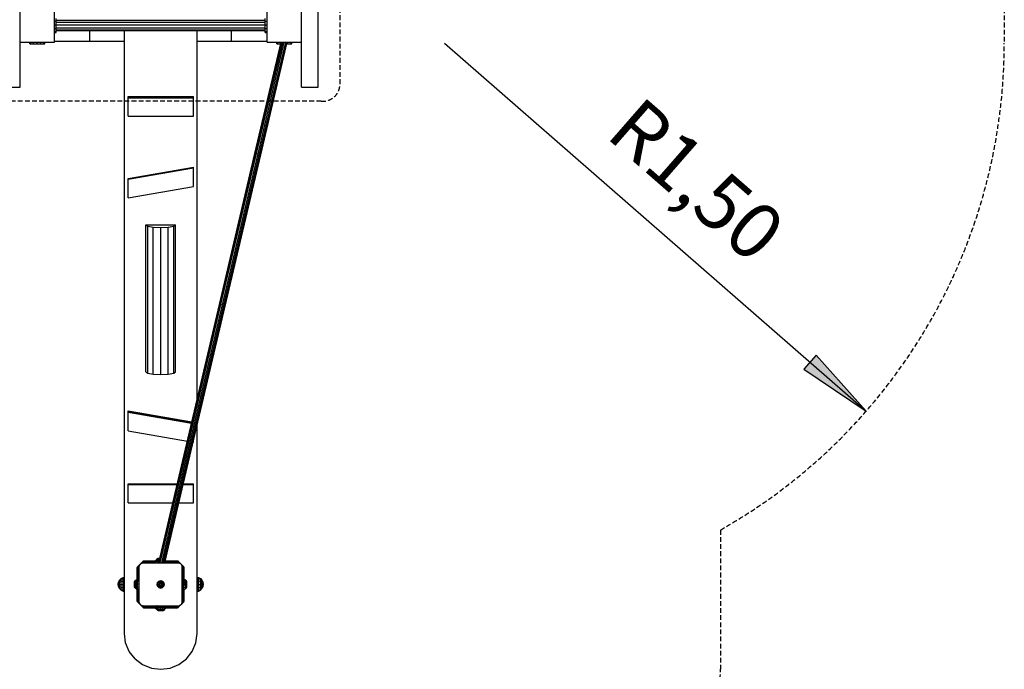
# Model space of a CAD drawing. Extents: x 0 to 14850, y 0 to 10500.
# Drawn here: x 8114 to 10753, y 4021 to 5762 of the extents above; entities that cross this region are included whole.
import ezdxf
from ezdxf.enums import TextEntityAlignment as Align

# ---------------------------------------------------------------- set-up
doc = ezdxf.new("R2010")
doc.units = 0
doc.linetypes.add('DASHED', pattern=[19.05, 12.7, -6.35])
for name, color, linetype in [('BEMAßUNG', 7, 'Continuous'), ('BESCHLAG', 7, 'Continuous'), ('DHPSTAB', 5, 'Continuous'), ('STAB', 7, 'Continuous')]:
    doc.layers.add(name, color=color, linetype=linetype)
doc.styles.add('ARIAL', font='arial.ttf')

# ---------------------------------------------------------------- blocks, each defined once
blk = doc.blocks.new('LONGARROW')
at = {"linetype": 'Continuous'}
blk.add_hatch(color=0, dxfattribs=at).paths.add_polyline_path([(0, 0), (50.8, -6.35), (50.8, 6.35)])
at = {"color": 0, "linetype": 'Continuous'}
blk.add_lwpolyline([(0, 0), (50.8, -6.35), (50.8, 6.35)], close=True, dxfattribs=at)

msp = doc.modelspace()

# ---------------------------------------------------------------- linework, layer by layer
at = {"layer": 'BEMAßUNG', "color": 7, "linetype": 'Continuous'}
msp.add_line((9253, 5699.4), (10382.6, 4712.4), dxfattribs=at)
at = {"layer": 'BESCHLAG', "color": 32, "linetype": 'Continuous'}
for p, q in [((8394.5, 4116.6), (8394.5, 5733.4)), ((8589.5, 4744.1), (8589.5, 5733.4)), ((8452, 4818.2), (8452, 5212.1)), ((8452, 5212.1), (8457.4, 5208.7)), ((8452, 5212.1), (8532, 5212.1)), ((8457.4, 4814.7), (8457.4, 5208.7)), ((8457.4, 5208.7), (8472, 5206.1)), ((8472, 4812.2), (8472, 5206.1)), ((8472, 5206.1), (8492, 5205.2)), ((8492, 5205.2), (8512, 5206.1)), ((8492, 4811.3), (8492, 5205.2)), ((8512, 5206.1), (8526.7, 5208.7)), ((8512, 4812.2), (8512, 5206.1)), ((8526.7, 5208.7), (8532, 5212.1)), ((8526.7, 4814.7), (8526.7, 5208.7)), ((8532, 4818.2), (8532, 5212.1)), ((8452, 4818.2), (8457.4, 4814.7)), ((8457.4, 4814.7), (8472, 4812.2)), ((8472, 4812.2), (8492, 4811.3)), ((8492, 4811.3), (8512, 4812.2)), ((8512, 4812.2), (8526.7, 4814.7)), ((8526.7, 4814.7), (8532, 4818.2)), ((8589.5, 4116.6), (8589.5, 4674.2)), ((8397.9, 4091.7), (8394.5, 4116.6)), ((8407.6, 4068.6), (8397.9, 4091.7)), ((8576.5, 4068.6), (8586.2, 4091.7)), ((8586.2, 4091.7), (8589.5, 4116.6)), ((8423.1, 4048.7), (8407.6, 4068.6)), ((8561, 4048.7), (8576.5, 4068.6)), ((8423.1, 4048.7), (8443.3, 4033.4)), ((8540.8, 4033.4), (8561, 4048.7)), ((8443.3, 4033.4), (8466.8, 4023.8)), ((8466.8, 4023.8), (8492, 4020.6)), ((8492, 4020.6), (8517.3, 4023.8)), ((8517.3, 4023.8), (8540.8, 4033.4))]:
    msp.add_line(p, q, dxfattribs=at)
at = {"layer": 'BESCHLAG', "color": 3, "linetype": 'Continuous'}
for p, q in [((8744.6, 5403.9), (8814.8, 5702.4)), ((8745.8, 5404.3), (8815.9, 5702.4)), ((8748.7, 5403.9), (8818.9, 5702.4)), ((8752.7, 5403.1), (8823, 5702.4)), ((8756.5, 5402.1), (8827.1, 5702.4)), ((8759.3, 5401.1), (8830.1, 5702.4)), ((8760.2, 5400.2), (8831.2, 5702.4)), ((8649.3, 4998.4), (8744.6, 5403.9)), ((8650.5, 4999), (8745.8, 5404.3)), ((8653.5, 4998.7), (8748.7, 5403.9)), ((8657.4, 4998), (8752.7, 5403.1)), ((8661.3, 4996.9), (8756.5, 5402.1)), ((8664, 4995.8), (8759.3, 5401.1)), ((8664.9, 4994.7), (8760.2, 5400.2)), ((8744.6, 5403.9), (8745.8, 5404)), ((8744.7, 5404.1), (8745.8, 5404.3)), ((8745.8, 5404.3), (8748.7, 5403.9)), ((8745.8, 5404), (8748.7, 5403.5)), ((8748.7, 5403.9), (8752.7, 5403.1)), ((8748.7, 5403.5), (8752.6, 5402.7)), ((8752.6, 5402.7), (8756.4, 5401.7)), ((8752.7, 5403.1), (8756.5, 5402.1)), ((8756.4, 5401.7), (8759.2, 5400.8)), ((8756.5, 5402.1), (8759.3, 5401.1)), ((8759.2, 5400.8), (8760.2, 5400.2)), ((8759.3, 5401.1), (8760.3, 5400.4)), ((8554.6, 4595.7), (8649.3, 4998.4)), ((8555.9, 4596.4), (8650.5, 4999)), ((8558.9, 4596.4), (8653.5, 4998.7)), ((8562.9, 4595.7), (8657.4, 4998)), ((8566.7, 4594.5), (8661.3, 4996.9)), ((8569.4, 4593.3), (8664, 4995.8)), ((8570.2, 4592), (8664.9, 4994.7)), ((8649.3, 4998.4), (8650.5, 4998.7)), ((8649.4, 4998.6), (8650.5, 4999)), ((8650.5, 4999), (8653.5, 4998.7)), ((8650.5, 4998.7), (8653.4, 4998.4)), ((8653.4, 4998.4), (8657.3, 4997.6)), ((8653.5, 4998.7), (8657.4, 4998)), ((8657.3, 4997.6), (8661.2, 4996.5)), ((8657.4, 4998), (8661.3, 4996.9)), ((8661.2, 4996.5), (8664, 4995.5)), ((8661.3, 4996.9), (8664, 4995.8)), ((8664, 4995.8), (8664.9, 4994.9)), ((8664, 4995.5), (8664.9, 4994.7)), ((8486.5, 4305.9), (8554.6, 4595.7)), ((8487.6, 4305.9), (8555.9, 4596.4)), ((8490.6, 4305.9), (8558.9, 4596.4)), ((8494.7, 4305.9), (8562.9, 4595.7)), ((8498.8, 4305.9), (8566.7, 4594.5)), ((8501.9, 4305.9), (8569.4, 4593.3)), ((8503, 4305.9), (8570.2, 4592)), ((8554.6, 4595.7), (8555.8, 4596.2)), ((8554.7, 4595.9), (8555.9, 4596.4)), ((8555.8, 4596.2), (8558.8, 4596)), ((8555.9, 4596.4), (8558.9, 4596.4)), ((8558.8, 4596), (8562.8, 4595.3)), ((8558.9, 4596.4), (8562.9, 4595.7)), ((8562.8, 4595.3), (8566.6, 4594.2)), ((8562.9, 4595.7), (8566.7, 4594.5)), ((8566.6, 4594.2), (8569.3, 4593)), ((8566.7, 4594.5), (8569.4, 4593.3)), ((8570.2, 4592), (8569.3, 4593)), ((8570.3, 4592.2), (8569.4, 4593.3))]:
    msp.add_line(p, q, dxfattribs=at)
at = {"layer": 'BESCHLAG', "color": 5, "linetype": 'Continuous'}
for p, q in [((8404.5, 5556.5), (8579.5, 5556.5)), ((8404.5, 5554.7), (8404.5, 5556.5)), ((8404.5, 5553), (8404.5, 5554.7)), ((8404.5, 5554.7), (8579.5, 5554.7)), ((8404.5, 5503.8), (8404.5, 5553)), ((8404.5, 5553), (8579.5, 5553)), ((8579.5, 5554.7), (8579.5, 5556.5)), ((8579.5, 5553), (8579.5, 5554.7)), ((8579.5, 5503.8), (8579.5, 5553)), ((8404.5, 5503.8), (8579.5, 5503.8)), ((8404.5, 4515.8), (8404.5, 4517.5)), ((8404.5, 4517.5), (8536.3, 4517.5)), ((8404.5, 4466.5), (8404.5, 4515.8)), ((8404.5, 4515.8), (8535.8, 4515.8)), ((8552.3, 4515.8), (8579.5, 4515.8)), ((8552.7, 4517.5), (8579.5, 4517.5)), ((8579.5, 4515.8), (8579.5, 4517.5)), ((8579.5, 4466.5), (8579.5, 4515.8)), ((8404.5, 4466.5), (8524.3, 4466.5)), ((8540.7, 4466.5), (8579.5, 4466.5)), ((8435.9, 4300.9), (8439.5, 4304.6)), ((8439.5, 4304.6), (8444.5, 4305.9)), ((8444.5, 4305.9), (8539.5, 4305.9)), ((8539.5, 4305.9), (8544.5, 4304.6)), ((8434.5, 4295.9), (8435.9, 4300.9)), ((8434.5, 4200.9), (8434.5, 4295.9)), ((8549.5, 4295.9), (8548.2, 4300.9)), ((8549.5, 4200.9), (8549.5, 4295.9)), ((8435.9, 4195.9), (8434.5, 4200.9)), ((8548.2, 4195.9), (8549.5, 4200.9)), ((8435.9, 4195.9), (8439.5, 4192.2)), ((8439.5, 4192.2), (8444.5, 4190.9)), ((8444.5, 4190.9), (8539.5, 4190.9)), ((8539.5, 4190.9), (8544.5, 4192.2)), ((8544.5, 4192.2), (8548.2, 4195.9))]:
    msp.add_line(p, q, dxfattribs=at)
at = {"layer": 'BESCHLAG', "color": 1, "linetype": 'Continuous'}
for p, q in [((8404.5, 5336.6), (8579.5, 5367)), ((8404.5, 5334.8), (8579.5, 5365.2)), ((8579.5, 5365.2), (8579.5, 5367)), ((8579.5, 5315.2), (8579.5, 5365.2)), ((8404.5, 5334.8), (8404.5, 5336.6)), ((8404.5, 5284.9), (8404.5, 5334.8)), ((8404.5, 5284.9), (8579.5, 5315.2)), ((8404.5, 4713.5), (8575.4, 4683.9)), ((8404.5, 4711.8), (8404.5, 4713.5)), ((8404.5, 4661.8), (8404.5, 4711.8)), ((8404.5, 4711.8), (8575, 4682.2)), ((8404.5, 4711.8), (8575, 4682.2)), ((8404.5, 4660.1), (8404.5, 4710.1)), ((8404.5, 4710.1), (8574.6, 4680.5)), ((8404.5, 4660.1), (8563.3, 4632.5)), ((8579.1, 4629.7), (8579.5, 4629.7)), ((8579.5, 4629.7), (8579.5, 4631.7)), ((8429.5, 4295.1), (8445.1, 4310.7)), ((8440.8, 4304.9), (8444.3, 4308.4)), ((8444.2, 4307.1), (8444.6, 4310.1)), ((8444.4, 4305.9), (8444.2, 4307.1)), ((8444.2, 4307.1), (8476.1, 4307.1)), ((8444.3, 4308.4), (8444.5, 4308.9)), ((8444.3, 4307.9), (8444.3, 4308.4)), ((8444.6, 4310.1), (8446.2, 4311.1)), ((8444.6, 4310.1), (8487.5, 4310.1)), ((8444.9, 4310.3), (8445.1, 4310.7)), ((8445.1, 4310.7), (8445.8, 4310.9)), ((8446.2, 4311.1), (8478.3, 4311.1)), ((8503.2, 4307.1), (8532.5, 4307.1)), ((8503.9, 4310.1), (8534.9, 4310.1)), ((8504.2, 4311.1), (8537.2, 4311.1)), ((8531.8, 4305.8), (8534.1, 4309.2)), ((8532.2, 4306.4), (8532.5, 4307.1)), ((8532.5, 4307.1), (8533.3, 4308.1)), ((8534.1, 4309.2), (8536.5, 4311)), ((8537.4, 4305.9), (8534.1, 4309.2)), ((8534.5, 4309.6), (8534.9, 4310.1)), ((8534.9, 4310.1), (8535.7, 4310.4)), ((8536.5, 4311), (8538.3, 4310.7)), ((8536.5, 4311), (8542.3, 4305.1)), ((8536.8, 4310.9), (8537.2, 4311.1)), ((8537.2, 4311.1), (8537.7, 4310.8)), ((8538.3, 4310.7), (8554, 4295)), ((8429, 4294), (8429.4, 4294.5)), ((8429, 4262), (8429, 4294)), ((8429.2, 4293.6), (8429, 4294)), ((8429.1, 4293.2), (8435.5, 4299.6)), ((8429.1, 4293.2), (8429.5, 4295.1)), ((8430.9, 4290.9), (8429.1, 4293.2)), ((8430.1, 4291.7), (8429.7, 4292.4)), ((8430.1, 4291.7), (8430.6, 4291.3)), ((8430.1, 4201.4), (8430.1, 4291.7)), ((8430.9, 4290.9), (8434.5, 4294.5)), ((8430.9, 4290.9), (8434.3, 4288.6)), ((8432, 4290.1), (8433, 4289.3)), ((8433, 4289.3), (8433.7, 4289)), ((8433, 4258.2), (8433, 4289.3)), ((8434.3, 4288.6), (8434.5, 4288.8)), ((8434.3, 4288.6), (8434.5, 4288.5)), ((8548.8, 4298.7), (8551.6, 4295.9)), ((8549.5, 4295.8), (8550.4, 4295.9)), ((8550.4, 4251.3), (8550.4, 4295.9)), ((8550.4, 4295.9), (8553.3, 4295.5)), ((8551.1, 4295.8), (8551.6, 4295.9)), ((8551.6, 4295.9), (8552.2, 4295.7)), ((8554.4, 4293.9), (8553.3, 4295.5)), ((8553.3, 4250.1), (8553.3, 4295.5)), ((8553.5, 4295.2), (8554, 4295)), ((8554.1, 4294.3), (8554, 4295)), ((8554.4, 4262.4), (8554.4, 4293.9)), ((8381.5, 4259.9), (8385.8, 4264.2)), ((8381.5, 4258.3), (8385.8, 4262.1)), ((8381.5, 4254.1), (8385.8, 4256.3)), ((8385.8, 4264.2), (8391.3, 4267)), ((8385.8, 4262.1), (8391.3, 4264.5)), ((8385.8, 4262.1), (8385.8, 4264.2)), ((8385.8, 4256.3), (8385.8, 4262.1)), ((8385.8, 4256.3), (8391.3, 4257.7)), ((8385.8, 4248.4), (8385.8, 4256.3)), ((8391.3, 4267), (8394.5, 4267.5)), ((8391.3, 4264.5), (8391.3, 4267)), ((8391.3, 4264.5), (8394.5, 4264.9)), ((8391.3, 4257.7), (8391.3, 4264.5)), ((8391.3, 4257.7), (8394.5, 4257.9)), ((8391.3, 4248.4), (8391.3, 4257.7)), ((8429, 4260.8), (8429, 4262)), ((8549.5, 4251.5), (8551.1, 4251.1)), ((8551.1, 4251.1), (8551.1, 4251.9)), ((8551.1, 4251.1), (8552.8, 4250.4)), ((8551.1, 4247.8), (8551.1, 4251.1)), ((8552.8, 4250.4), (8552.8, 4251.1)), ((8552.8, 4250.4), (8554, 4249.4)), ((8552.8, 4248), (8552.8, 4250.4)), ((8554.4, 4248.4), (8553.3, 4250.1)), ((8554, 4250.4), (8553.6, 4251)), ((8554.4, 4248.4), (8554, 4250.9)), ((8554, 4250.4), (8554, 4250.9)), ((8554.4, 4248.4), (8554, 4250.4)), ((8554, 4249.4), (8554, 4250.4)), ((8554.4, 4248.4), (8554, 4249.4)), ((8554, 4248.2), (8554, 4249.4)), ((8554.4, 4248.4), (8554.4, 4262.4)), ((8589.5, 4267.5), (8592.8, 4266.9)), ((8589.5, 4264.9), (8592.8, 4264.5)), ((8589.5, 4257.9), (8592.8, 4257.7)), ((8592.8, 4264.5), (8592.8, 4266.9)), ((8592.8, 4266.9), (8598.2, 4264.2)), ((8592.8, 4257.7), (8592.8, 4264.5)), ((8592.8, 4264.5), (8598.2, 4262.1)), ((8592.8, 4248.4), (8592.8, 4257.7)), ((8592.8, 4257.7), (8598.2, 4256.3)), ((8598.2, 4262.1), (8598.2, 4264.2)), ((8598.2, 4264.2), (8602.5, 4259.9)), ((8598.2, 4256.3), (8598.2, 4262.1)), ((8598.2, 4262.1), (8602.5, 4258.3)), ((8598.2, 4248.4), (8598.2, 4256.3)), ((8598.2, 4256.3), (8602.5, 4254.1)), ((8381.5, 4248.4), (8385.8, 4248.4)), ((8381.5, 4242.7), (8385.8, 4240.5)), ((8381.5, 4238.5), (8385.8, 4234.7)), ((8381.5, 4236.9), (8385.8, 4232.6)), ((8385.8, 4248.4), (8391.3, 4248.4)), ((8385.8, 4240.5), (8385.8, 4248.4)), ((8385.8, 4240.5), (8391.3, 4239.1)), ((8385.8, 4234.7), (8385.8, 4240.5)), ((8385.8, 4234.7), (8391.3, 4232.3)), ((8385.8, 4232.6), (8385.8, 4234.7)), ((8385.8, 4232.6), (8391.3, 4229.9)), ((8391.3, 4248.4), (8394.5, 4248.4)), ((8391.3, 4239.1), (8391.3, 4248.4)), ((8391.3, 4239.1), (8394.5, 4238.9)), ((8391.3, 4232.3), (8391.3, 4239.1)), ((8391.3, 4232.3), (8394.5, 4231.9)), ((8391.3, 4229.9), (8391.3, 4232.3)), ((8391.3, 4229.9), (8394.5, 4229.3)), ((8429, 4203), (8429, 4234.8)), ((8433, 4201), (8433, 4232.6)), ((8549.5, 4247.8), (8551.1, 4247.8)), ((8549.5, 4244.2), (8551.1, 4244.7)), ((8549.5, 4241.8), (8551.1, 4242.5)), ((8549.5, 4241.2), (8551.1, 4242)), ((8550.4, 4207.6), (8550.4, 4238.4)), ((8551.1, 4247.8), (8552.8, 4248)), ((8551.1, 4244.7), (8551.1, 4247.8)), ((8551.1, 4244.7), (8552.8, 4245.7)), ((8551.1, 4242.5), (8551.1, 4244.7)), ((8551.1, 4242.5), (8552.8, 4244.1)), ((8551.1, 4242), (8552.8, 4243.7)), ((8551.1, 4242), (8551.1, 4242.5)), ((8552.8, 4248), (8554, 4248.2)), ((8552.8, 4245.7), (8552.8, 4248)), ((8552.8, 4245.7), (8554, 4247)), ((8552.8, 4244.1), (8554, 4246.2)), ((8552.8, 4243.7), (8554, 4245.9)), ((8552.8, 4244.1), (8552.8, 4245.7)), ((8552.8, 4243.7), (8552.8, 4244.1)), ((8553.3, 4246.7), (8554.4, 4248.4)), ((8553.3, 4205.2), (8553.3, 4244.6)), ((8554, 4248.2), (8554.4, 4248.4)), ((8554, 4247), (8554.4, 4248.4)), ((8554, 4246.2), (8554.4, 4248.4)), ((8554, 4245.9), (8554.4, 4248.4)), ((8554, 4247), (8554, 4248.2)), ((8554, 4246.2), (8554, 4247)), ((8554, 4245.9), (8554, 4246.2)), ((8554.4, 4202.9), (8554.4, 4235.7)), ((8589.5, 4248.4), (8592.8, 4248.4)), ((8589.5, 4238.9), (8592.8, 4239.1)), ((8589.5, 4231.9), (8592.8, 4232.3)), ((8589.5, 4229.3), (8592.8, 4229.9)), ((8592.8, 4248.4), (8598.2, 4248.4)), ((8592.8, 4239.1), (8592.8, 4248.4)), ((8592.8, 4239.1), (8598.2, 4240.5)), ((8592.8, 4232.3), (8592.8, 4239.1)), ((8592.8, 4232.3), (8598.2, 4234.7)), ((8592.8, 4229.9), (8598.2, 4232.6)), ((8592.8, 4229.9), (8592.8, 4232.3)), ((8598.2, 4248.4), (8602.5, 4248.4)), ((8598.2, 4240.5), (8598.2, 4248.4)), ((8598.2, 4240.5), (8602.5, 4242.7)), ((8598.2, 4234.7), (8598.2, 4240.5)), ((8598.2, 4234.7), (8602.5, 4238.5)), ((8598.2, 4232.6), (8602.5, 4236.9)), ((8598.2, 4232.6), (8598.2, 4234.7)), ((8430.1, 4201.4), (8429, 4203)), ((8429.4, 4201.9), (8429.3, 4202.6)), ((8429.4, 4201.9), (8445, 4186.2)), ((8429.4, 4201.9), (8429.9, 4201.7)), ((8430.1, 4201.4), (8433, 4201)), ((8431.2, 4201.2), (8431.8, 4201)), ((8431.8, 4201), (8432.2, 4201.1)), ((8435.5, 4197.3), (8431.8, 4201)), ((8433, 4201), (8434.5, 4201.3)), ((8548.3, 4196.2), (8553.9, 4201.8)), ((8548.8, 4198.2), (8554.2, 4203.7)), ((8549.5, 4208), (8552.5, 4206)), ((8549.5, 4203.1), (8552.5, 4206)), ((8549.7, 4207.9), (8550.4, 4207.6)), ((8550.4, 4207.6), (8551.3, 4206.8)), ((8554.2, 4203.7), (8552.5, 4206)), ((8552.8, 4205.6), (8553.3, 4205.2)), ((8553.6, 4204.5), (8553.3, 4205.2)), ((8553.9, 4201.8), (8554.2, 4203.7)), ((8554, 4202.4), (8554.4, 4202.9)), ((8554.4, 4202.9), (8554.2, 4203.3)), ((8446.9, 4185.9), (8440.9, 4191.9)), ((8445, 4186.2), (8446.9, 4185.9)), ((8445.7, 4186.1), (8446.2, 4185.8)), ((8449.3, 4187.7), (8446, 4190.9)), ((8446.2, 4185.8), (8446.6, 4186)), ((8446.2, 4185.8), (8479.4, 4185.8)), ((8446.9, 4185.9), (8449.3, 4187.7)), ((8447.7, 4186.5), (8448.5, 4186.8)), ((8448.5, 4186.8), (8448.9, 4187.3)), ((8448.5, 4186.8), (8538.7, 4186.8)), ((8449.3, 4187.7), (8451.5, 4191.1)), ((8450, 4188.8), (8450.8, 4189.8)), ((8450.8, 4189.8), (8451.1, 4190.5)), ((8450.8, 4189.8), (8482, 4189.8)), ((8505.8, 4185.8), (8537.2, 4185.8)), ((8508, 4189.8), (8539.2, 4189.8)), ((8537.2, 4185.8), (8538.7, 4186.8)), ((8537.6, 4186), (8538.3, 4186.2)), ((8538.3, 4186.2), (8544.3, 4192.2)), ((8538.3, 4186.2), (8538.4, 4186.6)), ((8538.7, 4186.8), (8539.2, 4189.8)), ((8539.2, 4189.8), (8538.9, 4190.9)), ((8538.9, 4188), (8539.1, 4188.5)), ((8539.1, 4188.5), (8542.2, 4191.6)), ((8539.1, 4188.5), (8539.1, 4189))]:
    msp.add_line(p, q, dxfattribs=at)
at = {"layer": 'BESCHLAG', "color": 40, "linetype": 'Continuous'}
for p, q in [((8475.4, 4305.9), (8480, 4314.4)), ((8478.4, 4305.9), (8482.2, 4314.4)), ((8480, 4314.4), (8483, 4317.3)), ((8480, 4314.4), (8482.2, 4314.4)), ((8482.2, 4314.4), (8484.6, 4317.3)), ((8482.2, 4314.4), (8486.9, 4314.4)), ((8483, 4317.3), (8485.1, 4318.4)), ((8483, 4317.3), (8484.6, 4317.3)), ((8484.6, 4317.3), (8486.3, 4318.4)), ((8484.6, 4317.3), (8488.2, 4317.3)), ((8485, 4305.9), (8486.9, 4314.4)), ((8485.1, 4318.4), (8486.3, 4318.4)), ((8486.3, 4318.4), (8488.9, 4318.4)), ((8486.9, 4314.4), (8488.2, 4317.3)), ((8486.9, 4314.4), (8488.5, 4314.4)), ((8488.2, 4317.3), (8489.1, 4318.4)), ((8488.2, 4317.3), (8489.2, 4317.3)), ((8488.9, 4318.4), (8489.5, 4318.4)), ((8504.6, 4311.1), (8504.3, 4311.6)), ((8505.8, 4311.1), (8504.7, 4313.2)), ((8504.9, 4310.4), (8505, 4310.4)), ((8377.8, 4248.4), (8378.8, 4254.4)), ((8377.8, 4248.4), (8378.8, 4253.6)), ((8377.8, 4248.4), (8378.8, 4251.4)), ((8378.8, 4254.4), (8381.5, 4259.9)), ((8378.8, 4253.6), (8381.5, 4258.3)), ((8378.8, 4253.6), (8378.8, 4254.4)), ((8378.8, 4251.4), (8381.5, 4254.1)), ((8378.8, 4251.4), (8378.8, 4253.6)), ((8378.8, 4248.4), (8378.8, 4251.4)), ((8381.5, 4258.3), (8381.5, 4259.9)), ((8381.5, 4254.1), (8381.5, 4258.3)), ((8381.5, 4248.4), (8381.5, 4254.1)), ((8422, 4255.4), (8423.1, 4257.5)), ((8422, 4254.8), (8423.1, 4256.7)), ((8422, 4254.8), (8422, 4255.4)), ((8422, 4252.4), (8422, 4254.8)), ((8422, 4252.4), (8423.1, 4253.6)), ((8422, 4249.9), (8422, 4252.4)), ((8422, 4245.5), (8422, 4249.9)), ((8422, 4249), (8423.1, 4249.2)), ((8423.1, 4257.5), (8426, 4260.4)), ((8423.1, 4256.7), (8426, 4259.3)), ((8423.1, 4256.7), (8423.1, 4257.5)), ((8423.1, 4253.6), (8423.1, 4256.7)), ((8423.1, 4253.6), (8426, 4255.3)), ((8423.1, 4249.2), (8423.1, 4253.6)), ((8423.1, 4249.2), (8426, 4249.5)), ((8423.1, 4244.6), (8423.1, 4249.2)), ((8426, 4260.4), (8429, 4262)), ((8426, 4259.3), (8429, 4260.8)), ((8426, 4259.3), (8426, 4260.4)), ((8426, 4255.3), (8426, 4259.3)), ((8426, 4255.3), (8434.5, 4258)), ((8426, 4249.5), (8426, 4255.3)), ((8426, 4249.5), (8434.5, 4249.9)), ((8426, 4243.3), (8426, 4249.5)), ((8433.7, 4258.4), (8434, 4258.3)), ((8434, 4258.3), (8434.5, 4258.5)), ((8554.4, 4262.4), (8558, 4260.4)), ((8554.4, 4259.9), (8558, 4258.2)), ((8554.4, 4254.3), (8558, 4253.5)), ((8558, 4260.4), (8560.9, 4257.5)), ((8558, 4258.2), (8558, 4260.4)), ((8558, 4258.2), (8560.9, 4255.9)), ((8558, 4253.5), (8558, 4258.2)), ((8558, 4253.5), (8560.9, 4252.2)), ((8558, 4247.3), (8558, 4253.5)), ((8560.9, 4255.9), (8560.9, 4257.5)), ((8562, 4255.4), (8560.9, 4257.5)), ((8562, 4254.1), (8560.9, 4255.9)), ((8560.9, 4252.2), (8560.9, 4255.9)), ((8560.9, 4252.2), (8562, 4251.3)), ((8560.9, 4247.6), (8560.9, 4252.2)), ((8562, 4254.1), (8562, 4255.4)), ((8562, 4251.6), (8562, 4254.1)), ((8562, 4251.3), (8562, 4251.6)), ((8562, 4246.9), (8562, 4251.3)), ((8602.5, 4258.3), (8602.5, 4259.9)), ((8605.3, 4254.4), (8602.5, 4259.9)), ((8602.5, 4254.1), (8602.5, 4258.3)), ((8605.3, 4253.6), (8602.5, 4258.3)), ((8602.5, 4248.4), (8602.5, 4254.1)), ((8602.5, 4254.1), (8605.3, 4251.4)), ((8606.3, 4248.4), (8605.3, 4254.4)), ((8605.3, 4253.6), (8605.3, 4254.4)), ((8606.3, 4248.4), (8605.3, 4253.6)), ((8605.3, 4251.4), (8605.3, 4253.6)), ((8606.3, 4248.4), (8605.3, 4251.4)), ((8605.3, 4248.4), (8605.3, 4251.4)), ((8378.8, 4243.2), (8377.8, 4248.4)), ((8378.8, 4242.4), (8377.8, 4248.4)), ((8378.8, 4245.4), (8377.8, 4248.4)), ((8377.8, 4248.4), (8378.8, 4248.4)), ((8378.8, 4245.4), (8378.8, 4248.4)), ((8378.8, 4248.4), (8381.5, 4248.4)), ((8378.8, 4243.2), (8378.8, 4245.4)), ((8378.8, 4245.4), (8381.5, 4242.7)), ((8378.8, 4242.4), (8378.8, 4243.2)), ((8381.5, 4238.5), (8378.8, 4243.2)), ((8381.5, 4236.9), (8378.8, 4242.4)), ((8381.5, 4242.7), (8381.5, 4248.4)), ((8381.5, 4238.5), (8381.5, 4242.7)), ((8381.5, 4236.9), (8381.5, 4238.5)), ((8422, 4245.2), (8422, 4245.5)), ((8422, 4245.5), (8423.1, 4244.6)), ((8422, 4242.7), (8422, 4245.2)), ((8423.1, 4240.9), (8422, 4242.7)), ((8422, 4241.4), (8422, 4242.7)), ((8423.1, 4239.3), (8422, 4241.4)), ((8423.1, 4240.9), (8423.1, 4244.6)), ((8423.1, 4244.6), (8426, 4243.3)), ((8423.1, 4239.3), (8423.1, 4240.9)), ((8423.1, 4240.9), (8426, 4238.6)), ((8423.1, 4239.3), (8426, 4236.4)), ((8426, 4238.6), (8426, 4243.3)), ((8426, 4243.3), (8434.5, 4241.4)), ((8426, 4236.4), (8426, 4238.6)), ((8426, 4238.6), (8434.5, 4234.7)), ((8426, 4236.4), (8434.5, 4231.8)), ((8549.5, 4238.8), (8558, 4241.5)), ((8549.5, 4238.3), (8550, 4238.5)), ((8550, 4238.5), (8553, 4238)), ((8553, 4237.8), (8553, 4238)), ((8554, 4235.4), (8554, 4235.5)), ((8554.2, 4247.2), (8558, 4247.3)), ((8554.4, 4235.7), (8558, 4237.5)), ((8554.4, 4234.4), (8558, 4236.4)), ((8558, 4247.3), (8560.9, 4247.6)), ((8558, 4241.5), (8558, 4247.3)), ((8558, 4241.5), (8560.9, 4243.2)), ((8558, 4237.5), (8558, 4241.5)), ((8558, 4237.5), (8560.9, 4240.1)), ((8558, 4236.4), (8560.9, 4239.3)), ((8558, 4236.4), (8558, 4237.5)), ((8560.9, 4247.6), (8562, 4247.8)), ((8560.9, 4243.2), (8560.9, 4247.6)), ((8560.9, 4243.2), (8562, 4244.4)), ((8560.9, 4240.1), (8560.9, 4243.2)), ((8560.9, 4240.1), (8562, 4242)), ((8560.9, 4239.3), (8562, 4241.4)), ((8560.9, 4239.3), (8560.9, 4240.1)), ((8562, 4244.4), (8562, 4246.9)), ((8562, 4242), (8562, 4244.4)), ((8562, 4241.4), (8562, 4242)), ((8602.5, 4242.7), (8602.5, 4248.4)), ((8602.5, 4248.4), (8605.3, 4248.4)), ((8602.5, 4242.7), (8605.3, 4245.4)), ((8602.5, 4238.5), (8605.3, 4243.2)), ((8602.5, 4238.5), (8602.5, 4242.7)), ((8602.5, 4236.9), (8605.3, 4242.4)), ((8602.5, 4236.9), (8602.5, 4238.5)), ((8605.3, 4248.4), (8606.3, 4248.4)), ((8605.3, 4245.4), (8606.3, 4248.4)), ((8605.3, 4245.4), (8605.3, 4248.4)), ((8605.3, 4243.2), (8606.3, 4248.4)), ((8605.3, 4242.4), (8606.3, 4248.4)), ((8605.3, 4243.2), (8605.3, 4245.4)), ((8605.3, 4242.4), (8605.3, 4243.2)), ((8480, 4182.4), (8478.2, 4185.8)), ((8479, 4186.4), (8479.1, 4186.4)), ((8481.1, 4182.4), (8479.4, 4185.9)), ((8480, 4182.4), (8481.1, 4182.4)), ((8482.9, 4179.5), (8480, 4182.4)), ((8481.1, 4182.4), (8485.1, 4182.4)), ((8483.8, 4179.5), (8481.1, 4182.4)), ((8481.4, 4187.4), (8481.6, 4187.5)), ((8481.6, 4187.5), (8482.1, 4190.4)), ((8482.1, 4190.4), (8481.9, 4190.9)), ((8485.1, 4182.4), (8482.4, 4190.9)), ((8482.9, 4179.5), (8483.8, 4179.5)), ((8482.9, 4179.5), (8485, 4178.4)), ((8483.8, 4179.5), (8486.8, 4179.5)), ((8483.8, 4179.5), (8485.7, 4178.4)), ((8485, 4178.4), (8485.7, 4178.4)), ((8485.1, 4182.4), (8491, 4182.4)), ((8486.8, 4179.5), (8485.1, 4182.4)), ((8485.7, 4178.4), (8488, 4178.4)), ((8486.8, 4179.5), (8491.2, 4179.5)), ((8486.8, 4179.5), (8488, 4178.4)), ((8488, 4178.4), (8490.5, 4178.4)), ((8490.5, 4178.4), (8495, 4178.4)), ((8491, 4182.4), (8490.6, 4190.9)), ((8491, 4182.4), (8497.1, 4182.4)), ((8491.2, 4179.5), (8491, 4182.4)), ((8491.2, 4179.5), (8495.9, 4179.5)), ((8491.4, 4178.4), (8491.2, 4179.5)), ((8495, 4178.4), (8495.9, 4179.5)), ((8495, 4178.4), (8497.7, 4178.4)), ((8495.9, 4179.5), (8497.1, 4182.4)), ((8495.9, 4179.5), (8499.5, 4179.5)), ((8497.1, 4182.4), (8499.1, 4190.9)), ((8497.1, 4182.4), (8501.9, 4182.4)), ((8497.7, 4178.4), (8499.5, 4179.5)), ((8497.7, 4178.4), (8499, 4178.4)), ((8499, 4178.4), (8501.1, 4179.5)), ((8499.5, 4179.5), (8501.9, 4182.4)), ((8499.5, 4179.5), (8501.1, 4179.5)), ((8501.1, 4179.5), (8504, 4182.4)), ((8501.9, 4182.4), (8505.7, 4190.9)), ((8501.9, 4182.4), (8504, 4182.4)), ((8504, 4182.4), (8508.6, 4190.9))]:
    msp.add_line(p, q, dxfattribs=at)
at = {"layer": 'BESCHLAG', "linetype": 'Continuous'}
for p, q in [((8482.1, 4248.4), (8483.4, 4253.4)), ((8483.2, 4248.4), (8484.4, 4252.8)), ((8483.4, 4253.4), (8487.1, 4257)), ((8483.4, 4253.4), (8484.4, 4252.8)), ((8484.4, 4252.8), (8487.6, 4256)), ((8484.4, 4252.8), (8488, 4250.7)), ((8487.1, 4257), (8492, 4258.4)), ((8487.6, 4256), (8487.1, 4257)), ((8487.4, 4248.4), (8488, 4250.7)), ((8487.6, 4256), (8492, 4257.2)), ((8489.7, 4252.4), (8487.6, 4256)), ((8488, 4250.7), (8489.7, 4252.4)), ((8488, 4250.7), (8489.9, 4249.6)), ((8489.7, 4252.4), (8492, 4253)), ((8490.9, 4250.3), (8489.7, 4252.4)), ((8489.9, 4249.6), (8490.9, 4250.3)), ((8492, 4258.4), (8497, 4257)), ((8492, 4257.2), (8492, 4258.4)), ((8492, 4253), (8492, 4257.2)), ((8492, 4257.2), (8496.4, 4256)), ((8492, 4253), (8494.3, 4252.4)), ((8492, 4250.9), (8492, 4253)), ((8492, 4250.9), (8493.1, 4250.3)), ((8493.1, 4250.3), (8494.3, 4252.4)), ((8494.2, 4249.6), (8496, 4250.7)), ((8494.2, 4248.4), (8494.2, 4249.6)), ((8494.3, 4252.4), (8496.4, 4256)), ((8494.3, 4252.4), (8496, 4250.7)), ((8496, 4250.7), (8499.7, 4252.8)), ((8496.7, 4248.4), (8496, 4250.7)), ((8496.4, 4256), (8497, 4257)), ((8499.7, 4252.8), (8496.4, 4256)), ((8497, 4257), (8500.6, 4253.4)), ((8499.7, 4252.8), (8500.6, 4253.4)), ((8500.8, 4248.4), (8499.7, 4252.8)), ((8502, 4248.4), (8500.6, 4253.4)), ((8482.1, 4248.4), (8483.2, 4248.4)), ((8483.4, 4243.4), (8482.1, 4248.4)), ((8483.2, 4248.4), (8487.4, 4248.4)), ((8484.4, 4244), (8483.2, 4248.4)), ((8483.4, 4243.4), (8484.4, 4244)), ((8483.4, 4243.4), (8487.1, 4239.8)), ((8484.4, 4244), (8488, 4246.1)), ((8484.4, 4244), (8487.6, 4240.8)), ((8487.1, 4239.8), (8487.6, 4240.8)), ((8487.1, 4239.8), (8492, 4238.4)), ((8488, 4246.1), (8487.4, 4248.4)), ((8487.4, 4248.4), (8489.9, 4248.4)), ((8487.6, 4240.8), (8489.7, 4244.4)), ((8487.6, 4240.8), (8492, 4239.6)), ((8488, 4246.1), (8489.9, 4247.1)), ((8488, 4246.1), (8489.7, 4244.4)), ((8489.7, 4244.4), (8490.9, 4246.5)), ((8489.7, 4244.4), (8492, 4243.8)), ((8489.9, 4247.1), (8489.9, 4248.4)), ((8490.9, 4246.5), (8492, 4245.9)), ((8492, 4243.8), (8492, 4245.9)), ((8492, 4243.8), (8494.3, 4244.4)), ((8492, 4239.6), (8492, 4243.8)), ((8492, 4239.6), (8496.4, 4240.8)), ((8492, 4238.4), (8497, 4239.8)), ((8492, 4238.4), (8492, 4239.6)), ((8493.1, 4246.5), (8494.2, 4247.1)), ((8494.3, 4244.4), (8493.1, 4246.5)), ((8494.2, 4248.4), (8496.7, 4248.4)), ((8494.2, 4247.1), (8496, 4246.1)), ((8494.3, 4244.4), (8496, 4246.1)), ((8496.4, 4240.8), (8494.3, 4244.4)), ((8496, 4246.1), (8496.7, 4248.4)), ((8496, 4246.1), (8499.7, 4244)), ((8496.4, 4240.8), (8499.7, 4244)), ((8497, 4239.8), (8496.4, 4240.8)), ((8496.7, 4248.4), (8500.8, 4248.4)), ((8497, 4239.8), (8500.6, 4243.4)), ((8499.7, 4244), (8500.8, 4248.4)), ((8499.7, 4244), (8500.6, 4243.4)), ((8500.6, 4243.4), (8502, 4248.4)), ((8500.8, 4248.4), (8502, 4248.4))]:
    msp.add_line(p, q, dxfattribs=at)
at = {"layer": 'DHPSTAB', "color": 7, "linetype": 'DASHED'}
msp.add_lwpolyline([(8012, 6574.2, -0.408456), (8062, 6615.1), (8922, 6615.1, -0.408459), (8972, 6574.2), (8972, 5584.6, -0.408444), (8922, 5543.7), (8062, 5543.7, -0.408439), (8012, 5584.6)], format="xyb", close=True, dxfattribs=at)
at = {"layer": 'STAB', "color": 32, "linetype": 'Continuous'}
for p, q in [((8207, 5704.4), (8207, 6454.4)), ((8869, 5581.3), (8869, 6079.4)), ((8914, 5581.3), (8914, 5915.2)), ((8115, 5704.4), (8115, 5794.4)), ((8777, 5704.4), (8777, 5794.4)), ((8302, 5704.4), (8302, 5733.4)), ((8682, 5704.4), (8682, 5733.4)), ((8115, 5702.4), (8115, 5704.4)), ((8115, 5702.4), (8207, 5702.4)), ((8115, 5581.3), (8115, 5702.4)), ((8207, 5702.4), (8207, 5704.4)), ((8207, 5704.4), (8302, 5704.4)), ((8302, 5704.4), (8394.5, 5704.4)), ((8589.5, 5704.4), (8682, 5704.4)), ((8682, 5704.4), (8777, 5704.4)), ((8777, 5702.4), (8777, 5704.4)), ((8777, 5702.4), (8869, 5702.4)), ((8070, 5581.3), (8115, 5581.3)), ((8869, 5581.3), (8914, 5581.3))]:
    msp.add_line(p, q, dxfattribs=at)
at = {"layer": 'STAB', "linetype": 'Continuous'}
for p, q in [((8207, 5758.4), (8212, 5758.4)), ((8212, 5758.4), (8212, 5765.7)), ((8212, 5761.4), (8772, 5761.4)), ((8212, 5748.4), (8212, 5758.4)), ((8212, 5755.9), (8772, 5755.9)), ((8772, 5758.4), (8772, 5765.7)), ((8772, 5758.4), (8777, 5758.4)), ((8772, 5748.4), (8772, 5758.4)), ((8207, 5748.4), (8212, 5748.4)), ((8207, 5738.4), (8212, 5738.4)), ((8207, 5731.1), (8212, 5731.1)), ((8207, 5728.4), (8212, 5728.4)), ((8212, 5738.4), (8212, 5748.4)), ((8212, 5748.4), (8772, 5748.4)), ((8212, 5740.9), (8772, 5740.9)), ((8212, 5731.1), (8212, 5738.4)), ((8212, 5735.4), (8772, 5735.4)), ((8212, 5733.4), (8772, 5733.4)), ((8212, 5728.4), (8212, 5731.1)), ((8772, 5748.4), (8777, 5748.4)), ((8772, 5738.4), (8772, 5748.4)), ((8772, 5738.4), (8777, 5738.4)), ((8772, 5731.1), (8772, 5738.4)), ((8772, 5731.1), (8777, 5731.1)), ((8772, 5728.4), (8772, 5731.1)), ((8772, 5728.4), (8777, 5728.4)), ((8141, 5697.4), (8141, 5702.4)), ((8143.7, 5697.4), (8143.7, 5702.4)), ((8151, 5697.4), (8151, 5702.4)), ((8161, 5697.4), (8161, 5702.4)), ((8171, 5697.4), (8171, 5702.4)), ((8178.4, 5697.4), (8178.4, 5702.4)), ((8181, 5697.4), (8181, 5702.4)), ((8803, 5697.4), (8803, 5702.4)), ((8805.7, 5697.4), (8805.7, 5702.4)), ((8813, 5697.4), (8813, 5702.4)), ((8833, 5697.4), (8833, 5702.4)), ((8840.3, 5697.4), (8840.3, 5702.4)), ((8843, 5697.4), (8843, 5702.4)), ((8141, 5697.4), (8143.7, 5697.4)), ((8143.7, 5697.4), (8151, 5697.4)), ((8151, 5697.4), (8161, 5697.4)), ((8161, 5697.4), (8171, 5697.4)), ((8171, 5697.4), (8178.4, 5697.4)), ((8178.4, 5697.4), (8181, 5697.4)), ((8803, 5697.4), (8805.7, 5697.4)), ((8805.7, 5697.4), (8813, 5697.4)), ((8813, 5697.4), (8813.6, 5697.4)), ((8830.1, 5697.4), (8833, 5697.4)), ((8833, 5697.4), (8840.3, 5697.4)), ((8840.3, 5697.4), (8843, 5697.4))]:
    msp.add_line(p, q, dxfattribs=at)
at = {"layer": 'STAB', "color": 5, "linetype": 'DASHED'}
msp.add_lwpolyline([(6992, 4020.6), (6992, 4199.4), (5901.5, 4199.4, -0.414214), (4401.5, 5699.4), (4401.5, 6459.4, -0.414214), (5901.5, 7959.4), (6931.2, 7959.4, -0.230532), (8112, 8534.4), (8872, 8534.4, -0.314166), (10279.4, 7553.2, -0.207189), (10753, 6459.4), (10753, 5699.4, -0.270216), (9992, 4394.1), (9992, 4020.6, -1)], format="xyb", close=True, dxfattribs=at)

# ---------------------------------------------------------------- block references
at = {"layer": 'BEMAßUNG', "color": 7, "linetype": 'Continuous', "xscale": 3.937007874015748, "yscale": 3.937007874015748, "rotation": 138.8544519030353}
msp.add_blockref('LONGARROW', (10382.6, 4712.4), dxfattribs=at)

# ---------------------------------------------------------------- texts
at = {"layer": 'BEMAßUNG', "color": 7, "linetype": 'Continuous', "style": 'ARIAL'}
msp.add_text('R1,50', height=150, rotation=318.8545, dxfattribs=at).set_placement((9928.8, 5333), align=Align.MIDDLE_CENTER)

doc.saveas('drawing.dxf')
